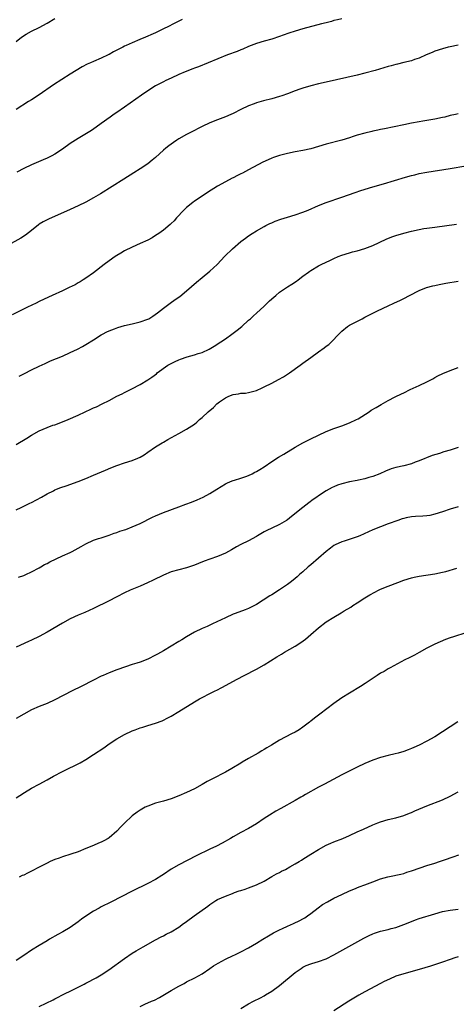
# Model space of a CAD drawing. Units: inches. Extents: x 2637000 to 2640000, y 1512000 to 1515000.
# Drawn here: x 2639186 to 2639299, y 1513976 to 1514230 of the extents above; entities that cross this region are included whole.
import ezdxf

# ---------------------------------------------------------------- set-up
doc = ezdxf.new("R2010")
doc.units = ezdxf.units.IN
doc.header["$MEASUREMENT"] = 0
doc.layers.add('LD26371512_10ft', color=81, linetype='Continuous')

msp = doc.modelspace()

# ---------------------------------------------------------------- linework, layer by layer
at = {"layer": 'LD26371512_10ft'}
for points, elevation in [([(2639185, 1514224.48), (2639186.45, 1514225.55), (2639187.66, 1514226.34), (2639189, 1514227.1), (2639191, 1514228.12), (2639193, 1514229.2), (2639195, 1514230.42)], 8650), ([(2639227.86, 1514230.14), (2639227, 1514229.68), (2639226.52, 1514229.48), (2639225.63, 1514229), (2639224.37, 1514228.37), (2639223, 1514227.71), (2639221, 1514226.72), (2639219.81, 1514226.19), (2639219, 1514225.81), (2639218.42, 1514225.58), (2639216.97, 1514224.97), (2639215, 1514224.17), (2639213.41, 1514223.41), (2639213, 1514223.24), (2639212.55, 1514223), (2639211.5, 1514222.5), (2639211, 1514222.21), (2639210.18, 1514221.82), (2639209, 1514221.13), (2639208.75, 1514221), (2639207, 1514220.2), (2639205, 1514219.35), (2639204.24, 1514219), (2639203.37, 1514218.63), (2639202.06, 1514217.94), (2639199, 1514216.01), (2639194.69, 1514213.31), (2639191, 1514210.76), (2639189, 1514209.45), (2639188.26, 1514209), (2639185.04, 1514206.96)], 8660), ([(2639269, 1514230.3), (2639267.95, 1514230.05), (2639267, 1514229.85), (2639266.34, 1514229.66), (2639265, 1514229.32), (2639263.78, 1514229), (2639259, 1514227.72), (2639257, 1514227.16), (2639255.36, 1514226.64), (2639253.89, 1514226.11), (2639253, 1514225.77), (2639251, 1514225.08), (2639249, 1514224.53), (2639247, 1514223.93), (2639245, 1514223.15), (2639243.51, 1514222.49), (2639243, 1514222.31), (2639242.07, 1514221.93), (2639239.58, 1514221), (2639234.57, 1514219), (2639232.05, 1514217.95), (2639231, 1514217.56), (2639230.61, 1514217.39), (2639228.63, 1514216.63), (2639227, 1514215.94), (2639225, 1514215.05), (2639223.62, 1514214.38), (2639223, 1514214.08), (2639220.97, 1514213.03), (2639219, 1514211.77), (2639217.35, 1514210.65), (2639213, 1514207.53), (2639211, 1514206.17), (2639210.29, 1514205.71), (2639209.3, 1514205), (2639207, 1514203.29), (2639205.66, 1514202.34), (2639204.46, 1514201.54), (2639201, 1514199.45), (2639200.31, 1514199), (2639199, 1514198.13), (2639197, 1514196.72), (2639195, 1514195.41), (2639194.25, 1514195), (2639193, 1514194.38), (2639192.02, 1514193.98), (2639189, 1514192.68), (2639187, 1514191.73), (2639185.18, 1514190.82)], 8670), ([(2639299, 1514223.5), (2639297, 1514223.12), (2639296.49, 1514223), (2639295, 1514222.61), (2639293, 1514221.94), (2639292.33, 1514221.67), (2639290.78, 1514221), (2639289, 1514220.18), (2639287.79, 1514219.79), (2639287, 1514219.51), (2639285.06, 1514219.06), (2639283.36, 1514218.64), (2639283, 1514218.57), (2639281.79, 1514218.21), (2639281, 1514218.01), (2639277.63, 1514217), (2639275, 1514216.29), (2639273, 1514215.81), (2639265, 1514214), (2639263, 1514213.54), (2639261, 1514213.04), (2639259, 1514212.47), (2639258.19, 1514212.19), (2639257, 1514211.78), (2639255, 1514211), (2639253.55, 1514210.45), (2639253, 1514210.27), (2639251, 1514209.69), (2639248.86, 1514209.14), (2639247, 1514208.63), (2639246.4, 1514208.4), (2639245, 1514207.91), (2639243.02, 1514206.98), (2639241, 1514205.93), (2639240.37, 1514205.63), (2639239, 1514205.06), (2639237, 1514204.3), (2639235, 1514203.49), (2639233, 1514202.56), (2639231.98, 1514202.02), (2639231, 1514201.54), (2639230.66, 1514201.34), (2639229, 1514200.49), (2639227, 1514199.34), (2639226.45, 1514199), (2639225.58, 1514198.42), (2639224.41, 1514197.59), (2639223.65, 1514197), (2639223, 1514196.42), (2639221, 1514194.57), (2639220.16, 1514193.84), (2639219, 1514192.94), (2639217, 1514191.61), (2639215.4, 1514190.6), (2639212.8, 1514189), (2639206.8, 1514185.2), (2639205, 1514184.15), (2639203, 1514183.07), (2639201, 1514182.1), (2639199, 1514181.17), (2639193.35, 1514178.65), (2639192.03, 1514177.97), (2639191, 1514177.33), (2639190.81, 1514177.19), (2639189, 1514175.76), (2639187.44, 1514174.56), (2639186.22, 1514173.78), (2639183, 1514171.97)], 8680), ([(2639299, 1514205.84), (2639298.33, 1514205.67), (2639297, 1514205.37), (2639295.62, 1514205), (2639295, 1514204.85), (2639293, 1514204.42), (2639289.9, 1514203.9), (2639289, 1514203.77), (2639287, 1514203.39), (2639285, 1514202.96), (2639280.01, 1514201.99), (2639279, 1514201.76), (2639278.35, 1514201.65), (2639277, 1514201.32), (2639276.73, 1514201.27), (2639275, 1514200.84), (2639273, 1514200.28), (2639271.99, 1514199.99), (2639271, 1514199.66), (2639269, 1514199.07), (2639265, 1514197.98), (2639263, 1514197.36), (2639261, 1514196.79), (2639259, 1514196.36), (2639257, 1514196), (2639255, 1514195.58), (2639253, 1514195.05), (2639251.45, 1514194.55), (2639251, 1514194.38), (2639250.01, 1514193.99), (2639248.66, 1514193.34), (2639245, 1514191.35), (2639243.44, 1514190.56), (2639243, 1514190.32), (2639242.09, 1514189.91), (2639241, 1514189.34), (2639240.76, 1514189.24), (2639239, 1514188.32), (2639237, 1514187.18), (2639234.43, 1514185.57), (2639233, 1514184.63), (2639231, 1514183.28), (2639230.63, 1514183), (2639229, 1514181.65), (2639228.32, 1514181), (2639226.43, 1514179), (2639225.75, 1514178.25), (2639225, 1514177.52), (2639224.73, 1514177.27), (2639223, 1514175.83), (2639221.87, 1514175), (2639221, 1514174.41), (2639220.12, 1514173.88), (2639219, 1514173.27), (2639217, 1514172.36), (2639215, 1514171.47), (2639213, 1514170.46), (2639212.07, 1514169.93), (2639211, 1514169.28), (2639210.57, 1514169), (2639209, 1514167.9), (2639207.77, 1514167), (2639205, 1514164.86), (2639203, 1514163.44), (2639202.35, 1514163), (2639201.51, 1514162.49), (2639201, 1514162.23), (2639200.23, 1514161.77), (2639198.74, 1514161), (2639197, 1514160.16), (2639194.35, 1514159), (2639193.42, 1514158.58), (2639191, 1514157.4), (2639190.21, 1514157), (2639187.93, 1514155.93), (2639186.04, 1514155), (2639183.98, 1514154.02)], 8690), ([(2639185.83, 1514138.17), (2639187.15, 1514138.85), (2639189, 1514139.77), (2639191, 1514140.75), (2639192.52, 1514141.48), (2639193.91, 1514142.09), (2639197, 1514143.37), (2639199, 1514144.25), (2639200.85, 1514145.15), (2639202.15, 1514145.85), (2639203, 1514146.34), (2639205, 1514147.57), (2639207, 1514148.82), (2639207.3, 1514149), (2639208.4, 1514149.6), (2639209, 1514149.86), (2639210.37, 1514150.37), (2639211.26, 1514150.74), (2639213, 1514151.21), (2639215, 1514151.69), (2639217, 1514152.2), (2639219, 1514152.9), (2639219.22, 1514153), (2639220.32, 1514153.69), (2639221.51, 1514154.49), (2639223, 1514155.68), (2639224.77, 1514157), (2639226.08, 1514157.92), (2639227.24, 1514158.76), (2639229, 1514160.21), (2639231.57, 1514162.43), (2639233, 1514163.58), (2639235, 1514165.23), (2639235.92, 1514166.08), (2639236.86, 1514167), (2639238.9, 1514169.1), (2639240.85, 1514171), (2639243, 1514172.87), (2639244.21, 1514173.79), (2639245, 1514174.37), (2639245.94, 1514175), (2639247, 1514175.67), (2639249, 1514176.78), (2639249.41, 1514177), (2639250.48, 1514177.52), (2639251, 1514177.73), (2639251.88, 1514178.12), (2639253.33, 1514178.67), (2639255, 1514179.21), (2639257, 1514179.82), (2639259, 1514180.46), (2639260.37, 1514181), (2639263, 1514182.19), (2639265, 1514183), (2639269, 1514184.35), (2639272.44, 1514185.56), (2639273.95, 1514186.05), (2639277.07, 1514187), (2639279.79, 1514187.79), (2639285.48, 1514189.48), (2639287, 1514189.91), (2639287.89, 1514190.11), (2639289, 1514190.4), (2639291, 1514190.81), (2639297, 1514191.76), (2639301, 1514192.45)], 8700), ([(2639185, 1514120.57), (2639187.78, 1514122.22), (2639189, 1514122.97), (2639191, 1514124.12), (2639193, 1514124.98), (2639194.5, 1514125.51), (2639195, 1514125.66), (2639197, 1514126.4), (2639198.44, 1514127), (2639201, 1514128.14), (2639202.85, 1514129), (2639204.34, 1514129.66), (2639205, 1514129.97), (2639205.73, 1514130.27), (2639207.26, 1514131), (2639209, 1514131.9), (2639211.04, 1514133), (2639212.34, 1514133.66), (2639213, 1514133.95), (2639214.9, 1514134.9), (2639217, 1514136.04), (2639219, 1514137.23), (2639220.06, 1514137.94), (2639221.21, 1514138.79), (2639221.41, 1514139), (2639224.2, 1514141), (2639224.69, 1514141.31), (2639225, 1514141.45), (2639226.03, 1514141.97), (2639227, 1514142.41), (2639227.46, 1514142.54), (2639229.16, 1514143.16), (2639231, 1514143.65), (2639232.02, 1514144.02), (2639233, 1514144.31), (2639234.83, 1514145.17), (2639236.1, 1514145.9), (2639237.85, 1514147), (2639239, 1514147.79), (2639240.7, 1514149), (2639242, 1514150), (2639243.21, 1514151), (2639245, 1514152.6), (2639245.46, 1514153), (2639246.25, 1514153.75), (2639247, 1514154.4), (2639249, 1514156.19), (2639249.8, 1514157), (2639250.42, 1514157.58), (2639251.46, 1514158.54), (2639252.01, 1514159), (2639253, 1514159.81), (2639255, 1514161.17), (2639256.13, 1514161.87), (2639257.32, 1514162.68), (2639257.76, 1514163), (2639259, 1514163.96), (2639260.4, 1514165), (2639260.75, 1514165.25), (2639261, 1514165.41), (2639263, 1514166.61), (2639263.74, 1514167), (2639266.11, 1514168.11), (2639267, 1514168.51), (2639268.13, 1514169), (2639269, 1514169.34), (2639271, 1514169.97), (2639271.8, 1514170.2), (2639273, 1514170.5), (2639275, 1514171.07), (2639277, 1514171.86), (2639280.49, 1514173.51), (2639281.93, 1514174.07), (2639283, 1514174.44), (2639285.04, 1514175.04), (2639287, 1514175.56), (2639289, 1514176.03), (2639290.22, 1514176.22), (2639291, 1514176.37), (2639293, 1514176.64), (2639298.64, 1514177.36)], 8710), ([(2639185, 1514103.72), (2639186.34, 1514104.34), (2639188.56, 1514105.44), (2639189, 1514105.64), (2639191.59, 1514107), (2639193, 1514107.84), (2639194.64, 1514108.64), (2639195, 1514108.83), (2639195.44, 1514109), (2639196.53, 1514109.47), (2639197.92, 1514109.92), (2639201.07, 1514111), (2639203, 1514111.77), (2639205, 1514112.61), (2639208.04, 1514113.96), (2639209.46, 1514114.54), (2639211, 1514115.14), (2639213, 1514115.81), (2639215, 1514116.43), (2639216.43, 1514117), (2639217, 1514117.26), (2639218.08, 1514117.92), (2639219, 1514118.54), (2639221, 1514119.97), (2639222.67, 1514121), (2639223, 1514121.19), (2639224.18, 1514121.82), (2639227, 1514123.36), (2639229, 1514124.5), (2639231, 1514125.84), (2639231.66, 1514126.34), (2639232.36, 1514127), (2639233, 1514127.5), (2639234.58, 1514129), (2639235.9, 1514130.1), (2639236.82, 1514131), (2639237.52, 1514131.52), (2639239, 1514132.58), (2639239.88, 1514133), (2639241, 1514133.47), (2639242.37, 1514133.63), (2639243, 1514133.78), (2639244.19, 1514133.81), (2639245, 1514133.94), (2639246.33, 1514134.33), (2639247, 1514134.48), (2639247.37, 1514134.63), (2639248.12, 1514135), (2639249, 1514135.41), (2639251, 1514136.4), (2639252.71, 1514137.29), (2639253.97, 1514138.03), (2639255, 1514138.65), (2639255.54, 1514139), (2639258.29, 1514141), (2639259, 1514141.55), (2639261, 1514143.01), (2639263, 1514144.44), (2639264.5, 1514145.5), (2639265, 1514145.91), (2639265.64, 1514146.36), (2639266.38, 1514147), (2639268.3, 1514149), (2639268.63, 1514149.37), (2639269, 1514149.77), (2639270.47, 1514151), (2639271, 1514151.33), (2639274.24, 1514153), (2639275, 1514153.35), (2639278.22, 1514155), (2639281, 1514156.29), (2639282.47, 1514157), (2639284.2, 1514157.8), (2639285, 1514158.21), (2639286.49, 1514159), (2639289, 1514160.23), (2639290.87, 1514161), (2639292.53, 1514161.47), (2639293, 1514161.58), (2639294.18, 1514161.82), (2639295.87, 1514162.13), (2639299, 1514162.65)], 8720), ([(2639185.67, 1514086.33), (2639187, 1514086.79), (2639187.5, 1514087), (2639189, 1514087.72), (2639191, 1514088.77), (2639191.4, 1514089), (2639192.39, 1514089.61), (2639193, 1514089.91), (2639193.69, 1514090.31), (2639197, 1514091.85), (2639199, 1514092.75), (2639199.5, 1514093), (2639201.77, 1514094.23), (2639203, 1514094.96), (2639205, 1514095.88), (2639206.28, 1514096.28), (2639207, 1514096.52), (2639209, 1514097.14), (2639210.33, 1514097.67), (2639211, 1514097.84), (2639211.81, 1514098.19), (2639213, 1514098.55), (2639213.32, 1514098.68), (2639215, 1514099.31), (2639217, 1514100.19), (2639220.22, 1514101.78), (2639221, 1514102.19), (2639223, 1514103.06), (2639227, 1514104.49), (2639228.84, 1514105.16), (2639230.28, 1514105.72), (2639231.7, 1514106.3), (2639233.26, 1514107), (2639235, 1514107.94), (2639236.79, 1514109), (2639239, 1514110.4), (2639239.39, 1514110.61), (2639240.29, 1514111), (2639241, 1514111.29), (2639241.38, 1514111.38), (2639243, 1514111.86), (2639244.29, 1514112.29), (2639245, 1514112.56), (2639245.88, 1514113), (2639246.61, 1514113.39), (2639247, 1514113.57), (2639247.87, 1514114.13), (2639249, 1514114.79), (2639251, 1514116.15), (2639252.72, 1514117.28), (2639254.09, 1514118.09), (2639257, 1514119.83), (2639259, 1514120.96), (2639261, 1514122.01), (2639263, 1514123), (2639265, 1514123.92), (2639267, 1514124.69), (2639269, 1514125.41), (2639271, 1514126.17), (2639272.85, 1514127), (2639273.21, 1514127.21), (2639276.06, 1514129), (2639276.62, 1514129.38), (2639277.87, 1514130.13), (2639279.14, 1514130.86), (2639281, 1514131.88), (2639282.81, 1514132.81), (2639284.42, 1514133.58), (2639285, 1514133.89), (2639286.7, 1514134.7), (2639289, 1514135.75), (2639291, 1514136.71), (2639292.47, 1514137.53), (2639293, 1514137.8), (2639293.76, 1514138.24), (2639295.11, 1514138.89), (2639297, 1514139.68), (2639299, 1514140.43)], 8730), ([(2639299, 1514119.82), (2639297, 1514119.09), (2639295.37, 1514118.63), (2639294.23, 1514118.23), (2639292.32, 1514117.68), (2639289, 1514116.33), (2639287.99, 1514115.99), (2639287, 1514115.61), (2639285, 1514115.08), (2639283, 1514114.61), (2639281.76, 1514114.24), (2639280.31, 1514113.69), (2639278.8, 1514113), (2639277, 1514112.31), (2639276.02, 1514112.02), (2639275, 1514111.69), (2639273.35, 1514111.35), (2639273, 1514111.27), (2639271, 1514110.92), (2639269, 1514110.45), (2639267.94, 1514110.06), (2639267, 1514109.68), (2639266.55, 1514109.45), (2639265, 1514108.61), (2639263, 1514107.32), (2639262.55, 1514107), (2639261.65, 1514106.35), (2639260.51, 1514105.49), (2639259, 1514104.32), (2639256.05, 1514101.95), (2639255, 1514101.13), (2639254.8, 1514101), (2639253, 1514099.92), (2639250.98, 1514099), (2639249.66, 1514098.34), (2639249, 1514098), (2639247.28, 1514097), (2639247, 1514096.82), (2639245, 1514095.73), (2639243, 1514094.76), (2639241.86, 1514094.14), (2639241, 1514093.64), (2639240.58, 1514093.42), (2639239, 1514092.53), (2639237, 1514091.69), (2639235, 1514091.02), (2639233.51, 1514090.49), (2639232.09, 1514089.91), (2639231, 1514089.41), (2639229, 1514088.72), (2639227, 1514088.24), (2639225, 1514087.68), (2639223, 1514086.9), (2639220.39, 1514085.61), (2639218.91, 1514084.91), (2639217, 1514084.04), (2639214.45, 1514083), (2639213, 1514082.31), (2639211, 1514081.25), (2639210.85, 1514081.15), (2639209, 1514080.21), (2639205, 1514078.27), (2639202.76, 1514077.24), (2639201, 1514076.51), (2639199, 1514075.58), (2639197, 1514074.49), (2639193, 1514072.13), (2639191, 1514071.03), (2639189, 1514070.06), (2639188.24, 1514069.76), (2639185, 1514068.29)], 8740), ([(2639299, 1514104.49), (2639297, 1514103.87), (2639295, 1514103.2), (2639293, 1514102.57), (2639291.72, 1514102.28), (2639291, 1514102.17), (2639289.92, 1514102.08), (2639288.01, 1514101.99), (2639287, 1514101.92), (2639285.62, 1514101.62), (2639285, 1514101.51), (2639284.61, 1514101.39), (2639283.5, 1514101), (2639281, 1514100.06), (2639279, 1514099.33), (2639277, 1514098.53), (2639275.94, 1514098.06), (2639273.7, 1514097), (2639273, 1514096.71), (2639269.6, 1514095.6), (2639269, 1514095.43), (2639267.33, 1514094.67), (2639267, 1514094.47), (2639266.14, 1514093.86), (2639265, 1514092.96), (2639261, 1514089.57), (2639260.35, 1514089), (2639259, 1514087.75), (2639258.13, 1514087), (2639257.55, 1514086.45), (2639256.45, 1514085.55), (2639255.69, 1514085), (2639255, 1514084.47), (2639253, 1514083.08), (2639251, 1514081.79), (2639250.5, 1514081.5), (2639247, 1514079.26), (2639246.51, 1514079), (2639245, 1514078.28), (2639244.09, 1514077.91), (2639241.56, 1514077), (2639241, 1514076.78), (2639239, 1514075.89), (2639235.7, 1514074.3), (2639235, 1514073.99), (2639234.34, 1514073.66), (2639233, 1514073.12), (2639231, 1514072.13), (2639229, 1514070.99), (2639227.78, 1514070.22), (2639227, 1514069.76), (2639225, 1514068.53), (2639223, 1514067.34), (2639221.49, 1514066.51), (2639221, 1514066.2), (2639219, 1514065.21), (2639217, 1514064.43), (2639216.19, 1514064.19), (2639215, 1514063.79), (2639213.26, 1514063.26), (2639211, 1514062.47), (2639209, 1514061.68), (2639207.45, 1514061), (2639207, 1514060.8), (2639205, 1514059.81), (2639201.82, 1514058.18), (2639199.47, 1514057), (2639195, 1514054.72), (2639193, 1514053.79), (2639190.93, 1514053), (2639189, 1514052.17), (2639187, 1514051.06), (2639185, 1514049.87)], 8750), ([(2639185, 1514029.41), (2639185.98, 1514030.02), (2639187.19, 1514030.81), (2639189, 1514031.9), (2639191, 1514033), (2639193, 1514034.05), (2639194.7, 1514035), (2639197, 1514036.2), (2639198.56, 1514037), (2639200.2, 1514037.8), (2639201.51, 1514038.49), (2639203, 1514039.37), (2639205, 1514040.66), (2639207.62, 1514042.38), (2639209, 1514043.33), (2639211, 1514044.63), (2639213, 1514045.78), (2639215, 1514046.73), (2639215.69, 1514047), (2639217, 1514047.49), (2639217.7, 1514047.7), (2639219, 1514048.12), (2639221, 1514048.72), (2639222.66, 1514049.34), (2639223, 1514049.49), (2639224.02, 1514049.98), (2639225, 1514050.51), (2639227, 1514051.67), (2639231, 1514054.24), (2639232.34, 1514055), (2639233, 1514055.35), (2639235, 1514056.32), (2639236.34, 1514057), (2639236.79, 1514057.21), (2639238.11, 1514057.89), (2639242.06, 1514060.06), (2639243.85, 1514061), (2639247, 1514062.62), (2639249, 1514063.72), (2639252.23, 1514065.77), (2639253.47, 1514066.53), (2639254.26, 1514067), (2639257, 1514068.56), (2639258.48, 1514069.52), (2639259.64, 1514070.36), (2639261, 1514071.59), (2639263, 1514073.3), (2639265, 1514074.79), (2639267, 1514076.07), (2639268.85, 1514077.15), (2639269.64, 1514077.64), (2639271.35, 1514078.65), (2639271.9, 1514079), (2639273, 1514079.75), (2639274.97, 1514081.03), (2639276.22, 1514081.78), (2639277.51, 1514082.49), (2639278.53, 1514083), (2639279, 1514083.21), (2639281, 1514084.03), (2639283.44, 1514085), (2639285, 1514085.57), (2639287, 1514086.19), (2639287.66, 1514086.34), (2639289, 1514086.62), (2639293, 1514087.2), (2639295, 1514087.63), (2639295.85, 1514087.85), (2639298.67, 1514088.67)], 8760), ([(2639301, 1514072.02), (2639297.87, 1514071), (2639297, 1514070.67), (2639295.76, 1514070.24), (2639293, 1514069.05), (2639291, 1514068.05), (2639289, 1514066.96), (2639287.75, 1514066.25), (2639286.44, 1514065.56), (2639285.3, 1514065), (2639281.51, 1514063), (2639281, 1514062.71), (2639279.94, 1514062.06), (2639279, 1514061.55), (2639278.14, 1514061), (2639275.09, 1514058.91), (2639273.88, 1514058.12), (2639271, 1514056.47), (2639269, 1514055.24), (2639267, 1514053.81), (2639263.37, 1514051), (2639263, 1514050.72), (2639261.97, 1514050.03), (2639261, 1514049.21), (2639260.87, 1514049.13), (2639260.72, 1514049), (2639259, 1514047.69), (2639258.02, 1514047), (2639257, 1514046.37), (2639256.08, 1514045.92), (2639253, 1514044.31), (2639250.9, 1514043), (2639249.69, 1514042.31), (2639249, 1514041.89), (2639248.41, 1514041.59), (2639247.44, 1514041), (2639245, 1514039.63), (2639243.37, 1514038.63), (2639243, 1514038.4), (2639240.67, 1514037), (2639239, 1514036.09), (2639235.64, 1514034.36), (2639235, 1514034), (2639234.34, 1514033.66), (2639233, 1514032.86), (2639231, 1514031.76), (2639229, 1514030.82), (2639227, 1514029.98), (2639225, 1514029.23), (2639223, 1514028.62), (2639221, 1514028.06), (2639219, 1514027.34), (2639218.28, 1514027), (2639217.45, 1514026.55), (2639217, 1514026.28), (2639216.25, 1514025.75), (2639215, 1514024.82), (2639213, 1514022.94), (2639212.07, 1514021.93), (2639211, 1514020.87), (2639209, 1514019.14), (2639208.79, 1514019), (2639207.64, 1514018.36), (2639207, 1514018.02), (2639206.26, 1514017.74), (2639205, 1514017.19), (2639203, 1514016.4), (2639201, 1514015.56), (2639199.12, 1514014.88), (2639197, 1514014.24), (2639196.09, 1514013.91), (2639195, 1514013.54), (2639193.81, 1514013), (2639193, 1514012.59), (2639191, 1514011.53), (2639189, 1514010.5), (2639187.97, 1514010.03), (2639187, 1514009.52), (2639186.62, 1514009.38), (2639185.84, 1514009)], 8770), ([(2639298.94, 1514049.06), (2639295, 1514046.45), (2639293, 1514045.21), (2639291, 1514044.09), (2639289, 1514043.02), (2639287.59, 1514042.41), (2639287, 1514042.13), (2639286.16, 1514041.84), (2639285, 1514041.41), (2639283.54, 1514041), (2639282.81, 1514040.81), (2639281, 1514040.39), (2639279, 1514039.83), (2639277, 1514039.13), (2639275, 1514038.3), (2639273, 1514037.34), (2639269, 1514035.39), (2639264.59, 1514033), (2639263, 1514032.19), (2639259.66, 1514030.34), (2639259, 1514029.91), (2639258.42, 1514029.58), (2639257, 1514028.75), (2639253.29, 1514026.71), (2639252.02, 1514025.98), (2639250.4, 1514025), (2639249, 1514024.08), (2639247, 1514022.73), (2639245, 1514021.54), (2639243, 1514020.5), (2639241, 1514019.39), (2639240.34, 1514019), (2639238.2, 1514017.8), (2639236.69, 1514017), (2639235, 1514016.2), (2639231.5, 1514014.5), (2639227, 1514012.19), (2639225, 1514011.04), (2639223, 1514009.71), (2639222.58, 1514009.42), (2639221, 1514008.4), (2639219, 1514007.32), (2639215, 1514005.36), (2639209.42, 1514002.58), (2639207, 1514001.33), (2639206.42, 1514001), (2639205, 1514000.18), (2639203.04, 1513998.96), (2639201.87, 1513998.13), (2639201, 1513997.46), (2639199, 1513996.01), (2639197.08, 1513994.92), (2639195.78, 1513994.22), (2639193.67, 1513993), (2639193, 1513992.58), (2639191, 1513991.37), (2639189, 1513990.13), (2639187, 1513988.77), (2639185, 1513987.53)], 8780), ([(2639191, 1513975.61), (2639194.61, 1513977.39), (2639195, 1513977.61), (2639197.71, 1513979), (2639199, 1513979.62), (2639202.59, 1513981.41), (2639203, 1513981.65), (2639203.91, 1513982.09), (2639205, 1513982.66), (2639205.64, 1513983), (2639207, 1513983.78), (2639208.94, 1513985.06), (2639213, 1513988), (2639215, 1513989.36), (2639216.01, 1513989.99), (2639217.83, 1513991), (2639221, 1513992.82), (2639222.41, 1513993.59), (2639223, 1513993.86), (2639223.73, 1513994.27), (2639225, 1513994.87), (2639227, 1513996.12), (2639228.22, 1513997), (2639228.66, 1513997.34), (2639229, 1513997.57), (2639230.99, 1513999), (2639234.45, 1514001.55), (2639235, 1514001.98), (2639236.58, 1514003), (2639237, 1514003.24), (2639239, 1514004.09), (2639240.82, 1514004.82), (2639241.31, 1514005), (2639242.57, 1514005.43), (2639243, 1514005.59), (2639244.07, 1514005.93), (2639245, 1514006.24), (2639247, 1514006.98), (2639249, 1514007.98), (2639251, 1514009.13), (2639252.18, 1514009.82), (2639253, 1514010.21), (2639253.5, 1514010.5), (2639254.48, 1514011), (2639255.63, 1514011.63), (2639257, 1514012.41), (2639258.02, 1514013), (2639258.61, 1514013.39), (2639259, 1514013.63), (2639261, 1514014.91), (2639263, 1514016.16), (2639265, 1514017.2), (2639266.23, 1514017.77), (2639267, 1514018.1), (2639269.32, 1514019), (2639271, 1514019.7), (2639273, 1514020.64), (2639274.6, 1514021.4), (2639277, 1514022.5), (2639278.28, 1514023), (2639279, 1514023.3), (2639281, 1514023.88), (2639283, 1514024.31), (2639285, 1514024.88), (2639286.5, 1514025.5), (2639287, 1514025.68), (2639287.89, 1514026.11), (2639291, 1514027.4), (2639295, 1514028.95), (2639297, 1514029.87), (2639299.04, 1514030.96)], 8790), ([(2639217, 1513975.66), (2639218.24, 1513976.24), (2639219.95, 1513977), (2639220.69, 1513977.31), (2639222.03, 1513977.97), (2639223.29, 1513978.71), (2639225, 1513979.76), (2639227, 1513980.92), (2639228.39, 1513981.61), (2639229, 1513981.97), (2639231.08, 1513983), (2639233, 1513984.09), (2639235, 1513985.41), (2639235.91, 1513986.09), (2639237.15, 1513986.85), (2639239, 1513987.88), (2639241, 1513988.81), (2639241.43, 1513989), (2639242.49, 1513989.51), (2639243, 1513989.76), (2639245, 1513990.79), (2639247, 1513991.96), (2639248.62, 1513993), (2639250.1, 1513993.9), (2639251, 1513994.39), (2639251.37, 1513994.63), (2639253, 1513995.41), (2639253.74, 1513995.74), (2639255, 1513996.34), (2639256.55, 1513997), (2639258.18, 1513997.82), (2639259, 1513998.26), (2639259.47, 1513998.53), (2639260.19, 1513999), (2639261, 1513999.58), (2639262.92, 1514001.08), (2639264.07, 1514001.93), (2639265.33, 1514002.67), (2639267, 1514003.55), (2639269, 1514004.53), (2639271, 1514005.44), (2639272.1, 1514005.9), (2639273.54, 1514006.46), (2639274.99, 1514007), (2639277, 1514007.8), (2639279, 1514008.54), (2639280.94, 1514009.06), (2639282.6, 1514009.4), (2639283, 1514009.47), (2639284.21, 1514009.79), (2639285, 1514009.97), (2639285.76, 1514010.24), (2639287, 1514010.63), (2639287.27, 1514010.73), (2639291, 1514011.98), (2639293, 1514012.63), (2639294.22, 1514013), (2639295, 1514013.28), (2639296.31, 1514013.69), (2639297, 1514014.01), (2639297.75, 1514014.25), (2639299.21, 1514014.79)], 8800), ([(2639243, 1513975.12), (2639245, 1513976.32), (2639246.24, 1513977), (2639248.09, 1513977.91), (2639249, 1513978.39), (2639249.39, 1513978.61), (2639251, 1513979.58), (2639253, 1513981.04), (2639257, 1513984.4), (2639258.52, 1513985.48), (2639259, 1513985.79), (2639259.82, 1513986.18), (2639261, 1513986.65), (2639261.27, 1513986.73), (2639263, 1513987.21), (2639265, 1513987.95), (2639267, 1513988.98), (2639274.73, 1513993.27), (2639276.05, 1513993.95), (2639277, 1513994.38), (2639277.45, 1513994.55), (2639279, 1513995.06), (2639281, 1513995.53), (2639281.73, 1513995.73), (2639283, 1513996.04), (2639285, 1513996.75), (2639287, 1513997.59), (2639288.02, 1513997.98), (2639289, 1513998.33), (2639293, 1513999.56), (2639295, 1514000.1), (2639297, 1514000.49), (2639299, 1514000.75)], 8810), ([(2639299, 1513988.44), (2639298.16, 1513988.16), (2639297, 1513987.8), (2639295, 1513987.07), (2639293.45, 1513986.55), (2639291.93, 1513986.07), (2639289, 1513985.2), (2639285, 1513984.08), (2639283, 1513983.42), (2639281.29, 1513982.71), (2639279.94, 1513982.06), (2639279, 1513981.58), (2639275, 1513979.45), (2639273.42, 1513978.58), (2639272.17, 1513977.83), (2639270.81, 1513977), (2639267, 1513974.55)], 8820)]:
    msp.add_lwpolyline(points, dxfattribs=dict(at, elevation=elevation))

doc.saveas('drawing.dxf')
